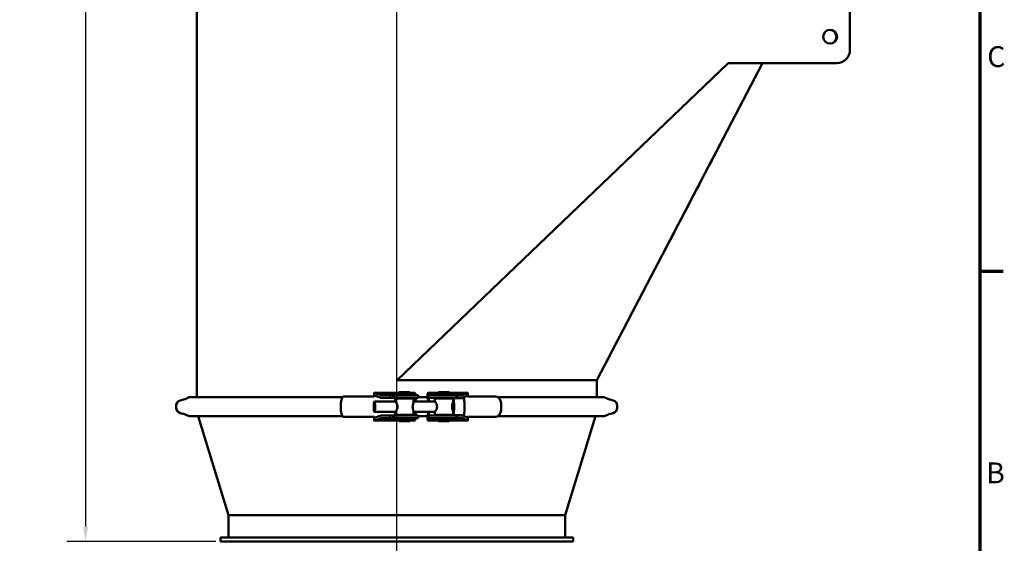
# Model space of a CAD drawing. Units: millimetres. Extents: x 0 to 2376, y 0 to 3074.
# Drawn here: x 1690 to 2352, y 377 to 729 of the extents above; entities that cross this region are included whole.
import ezdxf

# ---------------------------------------------------------------- set-up
doc = ezdxf.new("R2010")
doc.units = ezdxf.units.MM
doc.header["$LTSCALE"] = 4
doc.layers.add('Bemaßung (ISO)', color=5, linetype='Continuous', lineweight=25, true_color=0x0000ff)
for name, color, linetype, lineweight in [('Mittellinie (ISO)', 7, 'Continuous', 25), ('Rahmen (ISO)', 7, 'Continuous', 70), ('Sichtbar (ISO)', 7, 'Continuous', 50)]:
    doc.layers.add(name, color=color, linetype=linetype, lineweight=lineweight)
doc.styles.add('Notiztext (DIN)', font='isocpeur.ttf')
doc.dimstyles.new('Standard (DIN)', dxfattribs={"dimscale": 4, "dimtxt": 3.5, "dimasz": 2.5, "dimexe": 3.175, "dimexo": 0.8, "dimgap": 0.8, "dimtad": 1, "dimdec": 1, "dimrnd": 1e-08, "dimzin": 0, "dimtxsty": 'Notiztext (DIN)', "dimcen": 0.09, "dimdle": 10, "dimclrd": 256, "dimclre": 256, "dimclrt": 256, "dimadec": 0, "dimazin": 0, "dimtfac": 1, "dimtmove": 0, "dimatfit": 3, "dimfxl": 1, "dimtolj": 1, "dimtzin": 0, "dimlwd": -1, "dimlwe": -1, "dimarcsym": 0})

# ---------------------------------------------------------------- blocks, each defined once
blk = doc.blocks.new('Ränder Standardrahmen')
at = {"layer": 'Rahmen (ISO)'}
blk.add_line((584, 140), (587.9, 140), dxfattribs=at)
at = {"layer": 'Rahmen (ISO)', "flags": 128}
blk.add_lwpolyline([(10, 10), (10, 410), (584, 410), (584, 10), (10, 10)], dxfattribs=at)
at = {"layer": 'Rahmen (ISO)', "char_height": 3.5, "attachment_point": 7, "style": 'Notiztext (DIN)'}
for s, insert in [('C', (585.23, 173.25)), ('B', (585.05, 103.25))]:
    blk.add_mtext(s, dxfattribs=dict(at, insert=insert))
blk = doc.blocks.new('*D28')
at = {"layer": 'Bemaßung (ISO)', "transparency": 16777216}
for p, q in [((1821.55, 1237.76), (1721.29, 1237.76)), ((1733.99, 1227.76), (1733.99, 388.2)), ((1821.55, 378.2), (1721.29, 378.2))]:
    blk.add_line(p, q, dxfattribs=at)
for points in [[(1732.32, 1227.76), (1735.65, 1227.76), (1733.99, 1237.76)], [(1732.32, 388.2), (1735.65, 388.2), (1733.99, 378.2)]]:
    blk.add_solid(points, dxfattribs=at)
at = {"layer": 'Defpoints', "color": 0, "transparency": 16777216}
for p in [(1824.75, 1237.76), (1733.99, 378.2), (1824.75, 378.2)]:
    blk.add_point(p, dxfattribs=at)
at = {"layer": 'Bemaßung (ISO)', "transparency": 16777216, "insert": (1716.79, 789.78), "char_height": 14, "attachment_point": 1, "rotation": 90, "style": 'Notiztext (DIN)'}
blk.add_mtext('\\A1; 966', dxfattribs=at)

msp = doc.modelspace()

# ---------------------------------------------------------------- linework, layer by layer
at = {"layer": 'Mittellinie (ISO)', "linetype": 'Continuous'}
msp.add_line((1943.42, 359.778), (1943.42, 1243.049), dxfattribs=at)
at = {"layer": 'Sichtbar (ISO)'}
for p, q in [((1808.754, 475.27), (1808.754, 818.918)), ((2248.514, 708.872), (2248.514, 797.76)), ((1943.625, 486.649), (2166.503, 699.983)), ((2078.081, 486.649), (2189.694, 699.983)), ((2189.702, 699.983), (2078.087, 486.649)), ((2166.503, 699.983), (2239.625, 699.983)), ((1943.625, 486.649), (2078.081, 486.649)), ((2078.081, 486.649), (2078.087, 486.649)), ((2078.087, 486.649), (2078.087, 486.649)), ((2078.087, 475.27), (2078.087, 486.649)), ((1928.213, 478.194), (1928.213, 476.412)), ((1945.016, 478.195), (1928.214, 478.195)), ((1945.016, 478.649), (1952.127, 478.649)), ((1945.016, 477.316), (1945.016, 478.649)), ((1945.016, 477.316), (1952.127, 477.316)), ((1946.571, 477.316), (1946.571, 476.649)), ((1950.571, 477.316), (1950.571, 476.649)), ((1952.127, 477.316), (1952.127, 478.649)), ((1955.581, 478.195), (1952.127, 478.195)), ((1955.65, 478.116), (1956.248, 476.715)), ((1971.617, 478.195), (1964.406, 478.195)), ((1964.475, 478.116), (1965.073, 476.715)), ((1978.729, 478.649), (1971.617, 478.649)), ((1971.617, 478.649), (1971.617, 477.316)), ((1978.729, 477.316), (1971.617, 477.316)), ((1973.173, 476.649), (1973.173, 477.316)), ((1977.173, 476.649), (1977.173, 477.316)), ((1978.729, 478.649), (1978.729, 477.316)), ((1991.13, 478.195), (1978.729, 478.195)), ((1991.166, 476.334), (1991.166, 478.166)), ((1800.663, 473.968), (1797.628, 473.141)), ((1803.72, 475.27), (1800.901, 474.052)), ((1907.095, 475.27), (1803.72, 475.27)), ((1907.42, 475.656), (1906.736, 474.842)), ((1907.42, 475.656), (1928.214, 475.656)), ((1928.213, 475.672), (1928.213, 475.656)), ((1942.394, 472.36), (1928.399, 472.36)), ((1932.952, 476.649), (1935.198, 476.649)), ((1935.198, 474.872), (1932.952, 474.872)), ((1938.695, 476.649), (1935.198, 476.649)), ((1935.198, 474.872), (1938.695, 474.872)), ((1938.695, 476.649), (1940.945, 476.649)), ((1938.695, 476.649), (1938.695, 474.872)), ((1940.945, 474.872), (1938.695, 474.872)), ((1940.951, 476.649), (1940.945, 476.649)), ((1940.945, 476.649), (1940.945, 474.872)), ((1940.945, 474.872), (1940.951, 474.872)), ((1940.951, 476.649), (1941.398, 476.649)), ((1941.398, 474.872), (1940.951, 474.872)), ((1941.398, 476.649), (1941.398, 474.872)), ((1941.398, 476.649), (1955.032, 476.649)), ((1941.398, 474.872), (1955.032, 474.872)), ((1954.794, 474.316), (1942.349, 474.316)), ((1942.349, 474.316), (1942.349, 472.36)), ((1946.571, 474.872), (1946.571, 474.316)), ((1950.571, 474.872), (1950.571, 474.316)), ((1954.794, 474.316), (1954.794, 472.281)), ((1969.115, 472.36), (1954.794, 472.36)), ((1955.032, 476.649), (1957.833, 476.649)), ((1957.833, 474.872), (1955.032, 474.872)), ((1955.926, 474.872), (1955.939, 474.842)), ((1957.833, 476.649), (1957.833, 474.872)), ((1963.976, 475.27), (1957.833, 475.27)), ((1963.971, 475.164), (1963.976, 475.27)), ((1963.976, 475.27), (1964.167, 475.27)), ((1963.976, 475.27), (1964.278, 474.178)), ((1964.395, 475.681), (1964.764, 474.842)), ((1965.016, 475.003), (1964.418, 476.404)), ((1965.13, 476.649), (1966.636, 476.649)), ((1966.636, 474.872), (1965.13, 474.872)), ((1966.636, 476.649), (1970.157, 476.649)), ((1970.157, 474.872), (1966.636, 474.872)), ((1968.951, 474.316), (1981.395, 474.316)), ((1968.951, 472.36), (1968.951, 474.316)), ((1983.587, 476.649), (1970.157, 476.649)), ((1983.587, 474.872), (1970.157, 474.872)), ((1973.173, 474.316), (1973.173, 474.872)), ((1977.173, 474.316), (1977.173, 474.872)), ((1981.351, 474.56), (1988.411, 474.56)), ((1981.395, 472.349), (1981.395, 474.316)), ((1983.587, 474.872), (1983.587, 476.649)), ((1983.587, 476.649), (1984.176, 476.649)), ((1984.176, 474.872), (1983.587, 474.872)), ((1984.176, 476.649), (1984.176, 474.872)), ((1986.913, 476.649), (1984.176, 476.649)), ((1984.176, 474.872), (1986.913, 474.872)), ((1986.913, 476.649), (1988.034, 476.649)), ((1988.034, 474.872), (1986.913, 474.872)), ((1991.128, 475.656), (2010.567, 475.656)), ((2010.567, 475.656), (2011.925, 474.842)), ((2011.211, 475.27), (2083.12, 475.27)), ((2083.12, 475.27), (2085.939, 474.052)), ((2086.177, 473.968), (2089.212, 473.141)), ((1795.008, 468.032), (1795.008, 469.711)), ((1800.663, 463.775), (1797.628, 464.602)), ((1905.79, 469.405), (1905.79, 468.338)), ((1942.394, 465.383), (1928.399, 465.383)), ((1942.349, 465.383), (1942.349, 463.427)), ((1954.794, 465.463), (1954.794, 463.427)), ((1969.115, 465.383), (1954.794, 465.383)), ((1968.951, 463.427), (1968.951, 465.383)), ((1981.395, 463.427), (1981.395, 465.394)), ((2013.804, 469.405), (2013.804, 468.338)), ((2086.177, 463.775), (2089.212, 464.602)), ((2091.833, 469.711), (2091.833, 468.032)), ((1803.72, 462.473), (1800.901, 463.691)), ((1907.095, 462.473), (1803.72, 462.473)), ((1830.087, 395.983), (1809.704, 462.473)), ((1906.736, 462.901), (1907.42, 462.087)), ((1928.214, 462.087), (1907.42, 462.087)), ((1928.213, 462.087), (1928.213, 462.071)), ((1928.213, 461.331), (1928.213, 459.549)), ((1928.214, 459.548), (1945.016, 459.548)), ((1932.952, 462.872), (1935.198, 462.872)), ((1935.198, 461.094), (1932.952, 461.094)), ((1938.695, 462.872), (1935.198, 462.872)), ((1935.198, 461.094), (1938.695, 461.094)), ((1938.695, 462.872), (1940.945, 462.872)), ((1938.695, 461.094), (1938.695, 462.872)), ((1940.945, 461.094), (1938.695, 461.094)), ((1940.951, 462.872), (1940.945, 462.872)), ((1940.945, 462.872), (1940.945, 461.094)), ((1940.945, 461.094), (1940.951, 461.094)), ((1940.951, 462.872), (1941.398, 462.872)), ((1941.398, 461.094), (1940.951, 461.094)), ((1941.398, 462.872), (1941.398, 461.094)), ((1941.398, 462.872), (1955.032, 462.872)), ((1941.398, 461.094), (1955.032, 461.094)), ((1954.794, 463.427), (1942.349, 463.427)), ((1945.016, 460.427), (1952.127, 460.427)), ((1945.016, 459.094), (1945.016, 460.427)), ((1945.016, 459.094), (1952.127, 459.094)), ((1946.571, 463.427), (1946.571, 462.872)), ((1946.571, 461.094), (1946.571, 460.427)), ((1950.571, 463.427), (1950.571, 462.872)), ((1950.571, 461.094), (1950.571, 460.427)), ((1952.127, 459.094), (1952.127, 460.427)), ((1952.127, 459.548), (1955.581, 459.548)), ((1955.032, 462.872), (1957.833, 462.872)), ((1957.833, 461.094), (1955.032, 461.094)), ((1956.248, 461.028), (1955.65, 459.627)), ((1955.939, 462.901), (1955.926, 462.872)), ((1957.833, 462.872), (1957.833, 461.094)), ((1963.976, 462.473), (1957.833, 462.473)), ((1963.976, 462.473), (1963.971, 462.579)), ((1964.278, 463.565), (1963.976, 462.473)), ((1963.976, 462.473), (1964.167, 462.473)), ((1964.764, 462.901), (1964.395, 462.062)), ((1964.406, 459.548), (1971.617, 459.548)), ((1964.418, 461.339), (1965.016, 462.74)), ((1965.073, 461.028), (1964.475, 459.627)), ((1965.13, 462.872), (1966.636, 462.872)), ((1966.636, 461.094), (1965.13, 461.094)), ((1966.636, 462.872), (1970.157, 462.872)), ((1970.157, 461.094), (1966.636, 461.094)), ((1968.951, 463.427), (1981.395, 463.427)), ((1983.587, 462.872), (1970.157, 462.872)), ((1983.587, 461.094), (1970.157, 461.094)), ((1978.729, 460.427), (1971.617, 460.427)), ((1971.617, 460.427), (1971.617, 459.094)), ((1978.729, 459.094), (1971.617, 459.094)), ((1973.173, 462.872), (1973.173, 463.427)), ((1973.173, 460.427), (1973.173, 461.094)), ((1977.173, 462.872), (1977.173, 463.427)), ((1977.173, 460.427), (1977.173, 461.094)), ((1978.729, 460.427), (1978.729, 459.094)), ((1978.729, 459.548), (1991.13, 459.548)), ((1981.351, 463.183), (1988.411, 463.183)), ((1983.587, 462.872), (1984.176, 462.872)), ((1983.587, 461.094), (1983.587, 462.872)), ((1984.176, 461.094), (1983.587, 461.094)), ((1986.913, 462.872), (1984.176, 462.872)), ((1984.176, 461.094), (1984.176, 462.872)), ((1984.176, 461.094), (1986.913, 461.094)), ((1986.913, 462.872), (1988.034, 462.872)), ((1988.034, 461.094), (1986.913, 461.094)), ((2010.567, 462.087), (1991.128, 462.087)), ((1991.166, 459.577), (1991.166, 461.409)), ((2011.925, 462.901), (2010.567, 462.087)), ((2011.211, 462.473), (2083.12, 462.473)), ((2056.754, 395.983), (2077.137, 462.473)), ((2083.12, 462.473), (2085.939, 463.691)), ((2056.754, 395.983), (1830.087, 395.983)), ((1830.087, 380.872), (1830.087, 395.983)), ((2056.754, 380.872), (2056.754, 395.983)), ((2062.087, 380.872), (1824.754, 380.872)), ((1824.754, 378.205), (1824.754, 380.872)), ((2062.087, 378.205), (1824.754, 378.205)), ((2062.087, 378.205), (2062.087, 380.872))]:
    msp.add_line(p, q, dxfattribs=at)
for centre, radius, start, end in [((1798.563, 469.711), 3.556, 105.242199, 180), ((1800.196, 475.683), 1.778, 285.242199, 293.374572), ((2086.645, 475.683), 1.778, 246.625428, 254.757801), ((2088.277, 469.711), 3.556, 0, 74.757801), ((1798.563, 468.032), 3.556, 180, 254.757801), ((2088.277, 468.032), 3.556, 285.242199, 0), ((1800.196, 462.06), 1.778, 66.625428, 74.757801), ((2086.645, 462.06), 1.778, 105.242199, 113.374572)]:
    msp.add_arc(centre, radius, start, end, dxfattribs=at)
for centre, major_axis, ratio in [((2235.18, 717.76), (0, 4.667), 0.9999988), ((1928.399, 468.872), (0, 3.489), 0.1193273)]:
    msp.add_ellipse(centre, major_axis=major_axis, ratio=ratio, dxfattribs=at)
for centre, major_axis, ratio, start_param, end_param in [((2234.771, 717.76), (0, -4.667), 0.9999988, 0.0438734, 3.0977193), ((2234.775, 717.76), (0, 4.667), 0.9999988, 3.1850313, 6.2397466), ((2235.176, 717.76), (0.002, -4.667), 0.9999988, 0, 3.1407242), ((2239.625, 708.872), (0, -8.889), 0.9999988, 0, 1.5707963), ((1955.581, 476.043), (0, 2.153), 0.1193273, 6.010583, 6.2831853), ((1964.406, 476.043), (0, 2.153), 0.1193273, 6.010583, 8.9014237), ((1907.071, 469.405), (0, 5.633), 0.2274454, 0.2645016, 1.5707963), ((1955.763, 469.405), (0, 5.633), 0.1193273, 5.2647104, 6.0186837), ((1956.305, 478.427), (0, -1.778), 0.1193273, 6.010583, 6.2831853), ((1964.406, 476.043), (0, 0.375), 0.1193273, 6.010583, 9.1602764), ((1964.588, 469.405), (0, 3.855), 0.1193273, 5.5859059, 5.9752032), ((1964.592, 469.711), (0, 3.556), 0.1193273, 5.5532603, 5.9570815), ((1964.588, 469.405), (0, 5.633), 0.1193273, 5.2647104, 6.0186837), ((1965.13, 478.427), (0, -3.556), 0.1193273, 6.010583, 6.2831853), ((1965.13, 478.427), (0, -1.778), 0.1193273, 6.010583, 6.2831853), ((1981.351, 468.872), (0, -5.689), 0.1193273, 5.9889743, 9.7189889), ((1981.351, 468.872), (0, 3.489), 0.1193273, 3.2483135, 6.1764645), ((1988.411, 468.872), (0, -5.689), 0.1193273, 0, 3.1415927), ((2011.259, 469.405), (0, 5.633), 0.4517074, 4.712389, 6.0186837), ((1907.071, 468.338), (0, -5.633), 0.2274454, 4.712389, 6.0186837), ((1955.763, 468.338), (0, -5.633), 0.1193273, 0.2645016, 1.018475), ((1964.588, 468.338), (0, -3.855), 0.1193273, 0.3079821, 0.6972795), ((1964.592, 468.032), (0, -3.556), 0.1193273, 0.3261038, 0.7299251), ((1964.588, 468.338), (0, -5.633), 0.1193273, 0.2645016, 1.018475), ((2011.259, 468.338), (0, -5.633), 0.4517074, 0.2645016, 1.5707963), ((1955.581, 461.701), (0, -2.153), 0.1193273, 0, 0.2726023), ((1956.305, 459.316), (0, 1.778), 0.1193273, 0, 0.2726023), ((1964.406, 461.701), (0, -2.153), 0.1193273, 3.6649469, 6.5557876), ((1964.406, 461.701), (0, 0.375), 0.1193273, 0.2645016, 3.4141949), ((1965.13, 459.316), (0, 3.556), 0.1193273, 0, 0.2726023), ((1965.13, 459.316), (0, 1.778), 0.1193273, 0, 0.2726023)]:
    msp.add_ellipse(centre, major_axis=major_axis, ratio=ratio, start_param=start_param, end_param=end_param, dxfattribs=at)
for points, knots in [([(2168.624, 659.709), (2160.715, 644.592), (2152.935, 629.72), (2123.417, 573.297), (2100.021, 528.576), (2078.087, 486.649)], [-23.4334806, -23.4334806, -23.4334806, -23.4334806, -17.5422399, -17.5422399, 0, 0, 0, 0]), ([(1928.213, 478.194), (1928.213, 478.194), (1928.213, 478.195), (1928.213, 478.196), (1928.217, 478.195), (1928.233, 478.186), (1928.244, 478.179), (1928.28, 478.156), (1928.306, 478.138), (1928.338, 478.116)], [-0.167657202, -0.167657202, -0.167657202, -0.167657202, -0.166215257, -0.166215257, -0.144069192, -0.144069192, -0.121510385, -0.121510385, -0.091263318, -0.091263318, -0.091263318, -0.091263318]), ([(1928.338, 478.116), (1928.413, 478.065), (1928.521, 478.019), (1928.683, 477.97), (1928.722, 477.959), (1928.763, 477.949)], [0.699359182, 0.699359182, 0.699359182, 0.699359182, 0.765680914, 0.765680914, 0.784605576, 0.784605576, 0.784605576, 0.784605576]), ([(1928.763, 477.949), (1929.488, 477.771), (1930.161, 477.582), (1931.432, 477.179), (1932.057, 476.954), (1932.636, 476.715)], [7.80250174, 7.80250174, 7.80250174, 7.80250174, 8.13290886, 8.13290886, 8.48403732, 8.48403732, 8.48403732, 8.48403732]), ([(1988.224, 476.715), (1988.578, 476.954), (1988.986, 477.179), (1989.862, 477.582), (1990.345, 477.771), (1990.886, 477.949)], [3.76901492, 3.76901492, 3.76901492, 3.76901492, 4.12014337, 4.12014337, 4.45055049, 4.45055049, 4.45055049, 4.45055049]), ([(1990.886, 477.949), (1990.916, 477.959), (1990.944, 477.97), (1991.057, 478.019), (1991.121, 478.065), (1991.149, 478.116)], [0.444026172, 0.444026172, 0.444026172, 0.444026172, 0.462950834, 0.462950834, 0.529272567, 0.529272567, 0.529272567, 0.529272567]), ([(1991.149, 478.116), (1991.166, 478.146), (1991.17, 478.169), (1991.156, 478.191), (1991.146, 478.195), (1991.13, 478.195), (1991.13, 478.195), (1991.13, 478.195)], [-0.107400592, -0.107400592, -0.107400592, -0.107400592, -0.065103795, -0.065103795, -0.038558176, -0.038558176, -0.038243485, -0.038243485, -0.038243485, -0.038243485]), ([(1928.221, 476.404), (1928.218, 476.412), (1928.216, 476.416), (1928.212, 476.419), (1928.212, 476.411), (1928.215, 476.38), (1928.218, 476.359), (1928.221, 476.331)], [-0.059218495, -0.059218495, -0.059218495, -0.059218495, -0.048730508, -0.048730508, -0.03287149, -0.03287149, -0.018122342, -0.018122342, -0.018122342, -0.018122342]), ([(1928.221, 475.754), (1928.221, 475.751), (1928.221, 475.748), (1928.217, 475.715), (1928.214, 475.693), (1928.213, 475.681)], [-0.018206986, -0.018206986, -0.018206986, -0.018206986, -0.016397418, -0.016397418, 0, 0, 0, 0]), ([(1928.763, 476.103), (1928.722, 476.113), (1928.683, 476.124), (1928.498, 476.18), (1928.375, 476.236), (1928.26, 476.332), (1928.233, 476.368), (1928.221, 476.404)], [0.44402617, 0.44402617, 0.44402617, 0.44402617, 0.46295083, 0.46295083, 0.54123787, 0.54123787, 0.58474988, 0.58474988, 0.58474988, 0.58474988]), ([(1928.221, 476.331), (1928.222, 476.323), (1928.223, 476.315), (1928.227, 476.275), (1928.23, 476.229), (1928.234, 476.143), (1928.235, 476.089), (1928.235, 475.996), (1928.234, 475.942), (1928.23, 475.856), (1928.227, 475.81), (1928.223, 475.77), (1928.222, 475.762), (1928.221, 475.754)], [0.090003304, 0.090003304, 0.090003304, 0.090003304, 0.093706657, 0.093706657, 0.109322771, 0.109322771, 0.124937163, 0.124937163, 0.140551555, 0.140551555, 0.15616767, 0.15616767, 0.159871022, 0.159871022, 0.159871022, 0.159871022]), ([(1932.304, 475.003), (1931.82, 475.192), (1931.309, 475.372), (1930.654, 475.579), (1930.529, 475.618), (1930.402, 475.656)], [3.76755922, 3.76755922, 3.76755922, 3.76755922, 4.0524632, 4.0524632, 4.1183161, 4.1183161, 4.1183161, 4.1183161]), ([(1932.952, 474.872), (1932.942, 474.872), (1932.933, 474.872), (1932.776, 474.875), (1932.624, 474.9), (1932.47, 474.945)], [-0.133858127, -0.133858127, -0.133858127, -0.133858127, -0.12793646, -0.12793646, -0.033909628, -0.033909628, -0.033909628, -0.033909628]), ([(1942.394, 472.36), (1942.447, 472.36), (1942.556, 472.269), (1942.847, 471.909), (1943.028, 471.642), (1943.361, 471.034), (1943.539, 470.648), (1943.796, 469.793), (1943.872, 469.322), (1943.872, 468.421), (1943.796, 467.95), (1943.539, 467.095), (1943.361, 466.709), (1943.028, 466.101), (1942.847, 465.834), (1942.556, 465.474), (1942.447, 465.383), (1942.394, 465.383)], [0.6072453, 0.6072453, 0.6072453, 0.6072453, 0.7587028, 0.7587028, 0.9101604, 0.9101604, 1.0623255, 1.0623255, 1.2144907, 1.2144907, 1.3666558, 1.3666558, 1.518821, 1.518821, 1.6702785, 1.6702785, 1.821736, 1.821736, 1.821736, 1.821736]), ([(1954.793, 465.463), (1954.793, 465.508), (1954.783, 465.572), (1954.72, 465.834), (1954.631, 466.101), (1954.443, 466.709), (1954.329, 467.095), (1954.157, 467.95), (1954.103, 468.421), (1954.103, 469.322), (1954.157, 469.793), (1954.329, 470.648), (1954.443, 471.034), (1954.631, 471.642), (1954.72, 471.909), (1954.783, 472.171), (1954.793, 472.235), (1954.793, 472.28)], [0.6896271, 0.6896271, 0.6896271, 0.6896271, 0.7587028, 0.7587028, 0.9101604, 0.9101604, 1.0623255, 1.0623255, 1.2144907, 1.2144907, 1.3666558, 1.3666558, 1.518821, 1.518821, 1.6702785, 1.6702785, 1.7393542, 1.7393542, 1.7393542, 1.7393542]), ([(1964.279, 474.052), (1964.28, 474.048), (1964.281, 474.045), (1964.29, 474.014), (1964.298, 473.989), (1964.307, 473.968)], [0.812268243, 0.812268243, 0.812268243, 0.812268243, 0.815244904, 0.815244904, 0.839559755, 0.839559755, 0.839559755, 0.839559755]), ([(1964.701, 473.061), (1964.708, 473.04), (1964.714, 473.018), (1964.745, 472.911), (1964.771, 472.799), (1964.811, 472.573), (1964.827, 472.468), (1964.842, 472.36)], [-0.46451722, -0.46451722, -0.46451722, -0.46451722, -0.44448234, -0.44448234, -0.370318, -0.370318, -0.31798707, -0.31798707, -0.31798707, -0.31798707]), ([(1968.952, 472.359), (1968.954, 472.404), (1968.968, 472.427), (1969.05, 472.427), (1969.162, 472.333), (1969.463, 471.967), (1969.65, 471.695), (1969.995, 471.075), (1970.179, 470.683), (1970.448, 469.812), (1970.528, 469.332), (1970.528, 468.872)], [1.78276505, 1.78276505, 1.78276505, 1.78276505, 1.85882378, 1.85882378, 2.01333045, 2.01333045, 2.16783712, 2.16783712, 2.32313441, 2.32313441, 2.47843171, 2.47843171, 2.47843171, 2.47843171]), ([(1980.667, 468.872), (1980.667, 469.332), (1980.724, 469.812), (1980.906, 470.683), (1981.025, 471.075), (1981.223, 471.695), (1981.316, 471.967), (1981.384, 472.236), (1981.394, 472.302), (1981.394, 472.348)], [0, 0, 0, 0, 0.1552973, 0.1552973, 0.31059459, 0.31059459, 0.46510126, 0.46510126, 0.53720332, 0.53720332, 0.53720332, 0.53720332]), ([(1988.034, 476.649), (1988.035, 476.649), (1988.036, 476.649), (1988.097, 476.65), (1988.161, 476.672), (1988.224, 476.715)], [-0.066338716, -0.066338716, -0.066338716, -0.066338716, -0.065635364, -0.065635364, 0, 0, 0, 0]), ([(1989.699, 475.656), (1989.609, 475.618), (1989.522, 475.579), (1989.072, 475.372), (1988.733, 475.192), (1988.43, 475.003)], [7.99937578, 7.99937578, 7.99937578, 7.99937578, 8.06522868, 8.06522868, 8.35013265, 8.35013265, 8.35013265, 8.35013265]), ([(1991.166, 476.334), (1991.166, 476.322), (1991.164, 476.31), (1991.142, 476.236), (1991.073, 476.18), (1990.944, 476.124), (1990.916, 476.113), (1990.886, 476.103)], [0.67240341, 0.67240341, 0.67240341, 0.67240341, 0.68739388, 0.68739388, 0.76568091, 0.76568091, 0.78460558, 0.78460558, 0.78460558, 0.78460558]), ([(1991.065, 475.754), (1991.062, 475.762), (1991.06, 475.77), (1991.046, 475.81), (1991.036, 475.856), (1991.024, 475.942), (1991.021, 475.996), (1991.021, 476.081), (1991.023, 476.124), (1991.027, 476.163)], [0.090003304, 0.090003304, 0.090003304, 0.090003304, 0.093706657, 0.093706657, 0.109322771, 0.109322771, 0.124937163, 0.124937163, 0.137820203, 0.137820203, 0.137820203, 0.137820203]), ([(1991.107, 475.681), (1991.1, 475.688), (1991.092, 475.699), (1991.078, 475.725), (1991.072, 475.739), (1991.065, 475.754)], [-0.036291194, -0.036291194, -0.036291194, -0.036291194, -0.026384646, -0.026384646, -0.01812166, -0.01812166, -0.01812166, -0.01812166]), ([(1964.842, 465.383), (1964.827, 465.275), (1964.811, 465.17), (1964.771, 464.944), (1964.745, 464.832), (1964.714, 464.725), (1964.708, 464.703), (1964.701, 464.683)], [0.31798707, 0.31798707, 0.31798707, 0.31798707, 0.370318, 0.370318, 0.44448234, 0.44448234, 0.46451722, 0.46451722, 0.46451722, 0.46451722]), ([(1970.528, 468.872), (1970.528, 468.411), (1970.448, 467.931), (1970.179, 467.06), (1969.995, 466.668), (1969.65, 466.048), (1969.463, 465.776), (1969.162, 465.41), (1969.05, 465.316), (1968.968, 465.316), (1968.954, 465.339), (1968.952, 465.384)], [0, 0, 0, 0, 0.1552973, 0.1552973, 0.31059459, 0.31059459, 0.46510126, 0.46510126, 0.61960793, 0.61960793, 0.69566665, 0.69566665, 0.69566665, 0.69566665]), ([(1981.394, 465.395), (1981.394, 465.441), (1981.384, 465.507), (1981.316, 465.776), (1981.223, 466.048), (1981.025, 466.668), (1980.906, 467.06), (1980.724, 467.931), (1980.667, 468.411), (1980.667, 468.872)], [1.94122839, 1.94122839, 1.94122839, 1.94122839, 2.01333045, 2.01333045, 2.16783712, 2.16783712, 2.32313441, 2.32313441, 2.47843171, 2.47843171, 2.47843171, 2.47843171]), ([(1928.213, 462.062), (1928.214, 462.055), (1928.215, 462.044), (1928.218, 462.018), (1928.22, 462.004), (1928.221, 461.989)], [-0.036291194, -0.036291194, -0.036291194, -0.036291194, -0.026384646, -0.026384646, -0.01812166, -0.01812166, -0.01812166, -0.01812166]), ([(1928.221, 461.412), (1928.22, 461.403), (1928.219, 461.394), (1928.215, 461.36), (1928.213, 461.341), (1928.213, 461.323), (1928.215, 461.323), (1928.219, 461.335), (1928.22, 461.337), (1928.221, 461.339)], [-0.15265449, -0.15265449, -0.15265449, -0.15265449, -0.147660774, -0.147660774, -0.131153572, -0.131153572, -0.114530164, -0.114530164, -0.11155231, -0.11155231, -0.11155231, -0.11155231]), ([(1928.338, 459.627), (1928.293, 459.597), (1928.26, 459.574), (1928.225, 459.552), (1928.217, 459.548), (1928.213, 459.548), (1928.213, 459.548), (1928.213, 459.549)], [-0.107400592, -0.107400592, -0.107400592, -0.107400592, -0.065103795, -0.065103795, -0.038558176, -0.038558176, -0.030924371, -0.030924371, -0.030924371, -0.030924371]), ([(1928.221, 461.989), (1928.222, 461.981), (1928.223, 461.973), (1928.227, 461.933), (1928.23, 461.887), (1928.234, 461.801), (1928.235, 461.747), (1928.235, 461.654), (1928.234, 461.6), (1928.23, 461.514), (1928.227, 461.468), (1928.223, 461.428), (1928.222, 461.42), (1928.221, 461.412)], [0.090003304, 0.090003304, 0.090003304, 0.090003304, 0.093706657, 0.093706657, 0.109322771, 0.109322771, 0.124937163, 0.124937163, 0.140551555, 0.140551555, 0.15616767, 0.15616767, 0.159871022, 0.159871022, 0.159871022, 0.159871022]), ([(1928.221, 461.339), (1928.233, 461.375), (1928.26, 461.411), (1928.375, 461.507), (1928.498, 461.564), (1928.683, 461.619), (1928.722, 461.63), (1928.763, 461.64)], [0.64388187, 0.64388187, 0.64388187, 0.64388187, 0.68739388, 0.68739388, 0.76568091, 0.76568091, 0.78460558, 0.78460558, 0.78460558, 0.78460558]), ([(1928.763, 459.794), (1928.722, 459.784), (1928.683, 459.773), (1928.521, 459.724), (1928.413, 459.678), (1928.338, 459.627)], [0.444026172, 0.444026172, 0.444026172, 0.444026172, 0.462950834, 0.462950834, 0.529272567, 0.529272567, 0.529272567, 0.529272567]), ([(1932.636, 461.028), (1932.057, 460.789), (1931.432, 460.564), (1930.161, 460.161), (1929.488, 459.972), (1928.763, 459.794)], [3.76901492, 3.76901492, 3.76901492, 3.76901492, 4.12014337, 4.12014337, 4.45055049, 4.45055049, 4.45055049, 4.45055049]), ([(1930.402, 462.087), (1930.529, 462.125), (1930.654, 462.164), (1931.309, 462.371), (1931.82, 462.551), (1932.304, 462.74)], [7.99937578, 7.99937578, 7.99937578, 7.99937578, 8.06522868, 8.06522868, 8.35013265, 8.35013265, 8.35013265, 8.35013265]), ([(1932.952, 461.094), (1932.951, 461.094), (1932.95, 461.094), (1932.845, 461.093), (1932.74, 461.071), (1932.636, 461.028)], [-0.066338716, -0.066338716, -0.066338716, -0.066338716, -0.065635364, -0.065635364, 0, 0, 0, 0]), ([(1964.307, 463.775), (1964.298, 463.754), (1964.29, 463.729), (1964.281, 463.698), (1964.28, 463.695), (1964.279, 463.691)], [0.346429081, 0.346429081, 0.346429081, 0.346429081, 0.370743931, 0.370743931, 0.373720593, 0.373720593, 0.373720593, 0.373720593]), ([(1988.034, 462.872), (1988.04, 462.872), (1988.045, 462.871), (1988.139, 462.868), (1988.231, 462.843), (1988.326, 462.798)], [-0.133858127, -0.133858127, -0.133858127, -0.133858127, -0.12793646, -0.12793646, -0.033909628, -0.033909628, -0.033909628, -0.033909628]), ([(1990.886, 459.794), (1990.345, 459.972), (1989.862, 460.161), (1988.986, 460.564), (1988.578, 460.789), (1988.224, 461.028)], [7.80250174, 7.80250174, 7.80250174, 7.80250174, 8.13290886, 8.13290886, 8.48403732, 8.48403732, 8.48403732, 8.48403732]), ([(1988.43, 462.74), (1988.733, 462.551), (1989.072, 462.371), (1989.522, 462.164), (1989.609, 462.125), (1989.699, 462.087)], [3.76755922, 3.76755922, 3.76755922, 3.76755922, 4.0524632, 4.0524632, 4.1183161, 4.1183161, 4.1183161, 4.1183161]), ([(1990.886, 461.64), (1990.916, 461.63), (1990.944, 461.619), (1991.073, 461.564), (1991.142, 461.507), (1991.164, 461.434), (1991.166, 461.422), (1991.166, 461.409)], [0.44402617, 0.44402617, 0.44402617, 0.44402617, 0.46295083, 0.46295083, 0.54123787, 0.54123787, 0.55622834, 0.55622834, 0.55622834, 0.55622834]), ([(1991.149, 459.627), (1991.121, 459.678), (1991.057, 459.724), (1990.944, 459.773), (1990.916, 459.784), (1990.886, 459.794)], [0.699359182, 0.699359182, 0.699359182, 0.699359182, 0.765680914, 0.765680914, 0.784605576, 0.784605576, 0.784605576, 0.784605576]), ([(1991.027, 461.58), (1991.023, 461.619), (1991.021, 461.662), (1991.021, 461.747), (1991.024, 461.801), (1991.036, 461.887), (1991.046, 461.933), (1991.06, 461.973), (1991.062, 461.981), (1991.065, 461.989)], [0.112054123, 0.112054123, 0.112054123, 0.112054123, 0.124937163, 0.124937163, 0.140551555, 0.140551555, 0.15616767, 0.15616767, 0.159871022, 0.159871022, 0.159871022, 0.159871022]), ([(1991.065, 461.989), (1991.067, 461.992), (1991.068, 461.995), (1991.082, 462.028), (1991.095, 462.05), (1991.107, 462.062)], [-0.018206986, -0.018206986, -0.018206986, -0.018206986, -0.016397418, -0.016397418, 0, 0, 0, 0]), ([(1991.13, 459.548), (1991.139, 459.548), (1991.147, 459.549), (1991.161, 459.557), (1991.165, 459.564), (1991.167, 459.588), (1991.161, 459.606), (1991.149, 459.627)], [-0.16034347, -0.16034347, -0.16034347, -0.16034347, -0.144069192, -0.144069192, -0.121510385, -0.121510385, -0.091263318, -0.091263318, -0.091263318, -0.091263318])]:
    msp.add_open_spline(points, degree=3, knots=knots, dxfattribs=at)
for points in [[(2078.613, 487.655), (2078.457, 487.358), (2078.281, 487.021), (2078.087, 486.649)], [(1928.213, 475.681), (1928.212, 475.673), (1928.213, 475.665), (1928.214, 475.656)], [(1930.402, 475.656), (1929.891, 475.811), (1929.343, 475.96), (1928.763, 476.103)], [(1932.47, 474.945), (1932.415, 474.962), (1932.359, 474.981), (1932.304, 475.003)], [(1932.636, 476.715), (1932.741, 476.671), (1932.847, 476.649), (1932.952, 476.649)], [(1964.67, 473.141), (1964.681, 473.117), (1964.691, 473.09), (1964.701, 473.061)], [(1988.326, 474.945), (1988.225, 474.897), (1988.127, 474.872), (1988.034, 474.872)], [(1988.43, 475.003), (1988.395, 474.981), (1988.361, 474.962), (1988.326, 474.945)], [(1990.886, 476.103), (1990.453, 475.96), (1990.057, 475.811), (1989.699, 475.656)], [(1991.128, 475.656), (1991.122, 475.665), (1991.115, 475.673), (1991.107, 475.681)], [(1964.701, 464.683), (1964.691, 464.653), (1964.681, 464.626), (1964.67, 464.602)], [(1928.214, 462.087), (1928.213, 462.079), (1928.212, 462.07), (1928.213, 462.062)], [(1928.763, 461.64), (1929.343, 461.783), (1929.891, 461.932), (1930.402, 462.087)], [(1932.304, 462.74), (1932.359, 462.762), (1932.415, 462.781), (1932.47, 462.798)], [(1932.47, 462.798), (1932.633, 462.846), (1932.795, 462.872), (1932.952, 462.872)], [(1988.224, 461.028), (1988.16, 461.072), (1988.096, 461.094), (1988.034, 461.094)], [(1988.326, 462.798), (1988.361, 462.781), (1988.395, 462.762), (1988.43, 462.74)], [(1989.699, 462.087), (1990.057, 461.932), (1990.453, 461.783), (1990.886, 461.64)], [(1991.107, 462.062), (1991.115, 462.07), (1991.122, 462.079), (1991.128, 462.087)]]:
    msp.add_open_spline(points, degree=3, dxfattribs=at)
for points, weights in [([(1963.971, 475.164), (1964.123, 474.613), (1964.279, 474.052)], [1.00000857322, 1.00004868164, 1]), ([(1964.307, 473.968), (1964.308, 473.967), (1964.308, 473.965)], [1, 1.00000020903, 1.00000041659]), ([(1964.308, 473.965), (1964.324, 473.931), (1964.339, 473.896)], [1.00000041659, 1.0000053962, 1.00000952479]), ([(1964.339, 473.896), (1964.503, 473.522), (1964.67, 473.141)], [1.0000085217, 1.00005338314, 1]), ([(1964.67, 464.602), (1964.503, 464.221), (1964.339, 463.847)], [1, 1.00005338302, 1.00000852168]), ([(1964.279, 463.691), (1964.123, 463.13), (1963.971, 462.579)], [1, 1.00004868084, 1.00000857308]), ([(1964.308, 463.778), (1964.308, 463.776), (1964.307, 463.775)], [1.00000041659, 1.00000020903, 1]), ([(1964.339, 463.847), (1964.324, 463.812), (1964.308, 463.778)], [1.00000952486, 1.00000539624, 1.00000041659])]:
    msp.add_rational_spline(points, weights, degree=2, dxfattribs=at)

# ---------------------------------------------------------------- block references
at = {"xscale": 4, "yscale": 4, "zscale": 4}
msp.add_blockref('Ränder Standardrahmen', (0, 0), dxfattribs=at)

# ---------------------------------------------------------------- dimensions: what is measured, and where the dimension line sits
at = {"layer": 'Bemaßung (ISO)'}
dim = msp.add_linear_dim(base=(1733.987, 378.205), p1=(1824.754, 1237.76), p2=(1824.754, 378.205), angle=90, text=' 966', dimstyle='Standard (DIN)', override={"dimdec": 0, "dimlfac": 1.125, "dimtp": 0, "dimtm": 0, "dimtdec": 0, "dimtofl": 0, "dimatfit": 1}, dxfattribs=at)
dim.commit()
dim.dimension.update_dxf_attribs({"geometry": '*D28', "text_midpoint": (1733.987, 807.983), "dimtype": 160})

doc.saveas('drawing.dxf')
